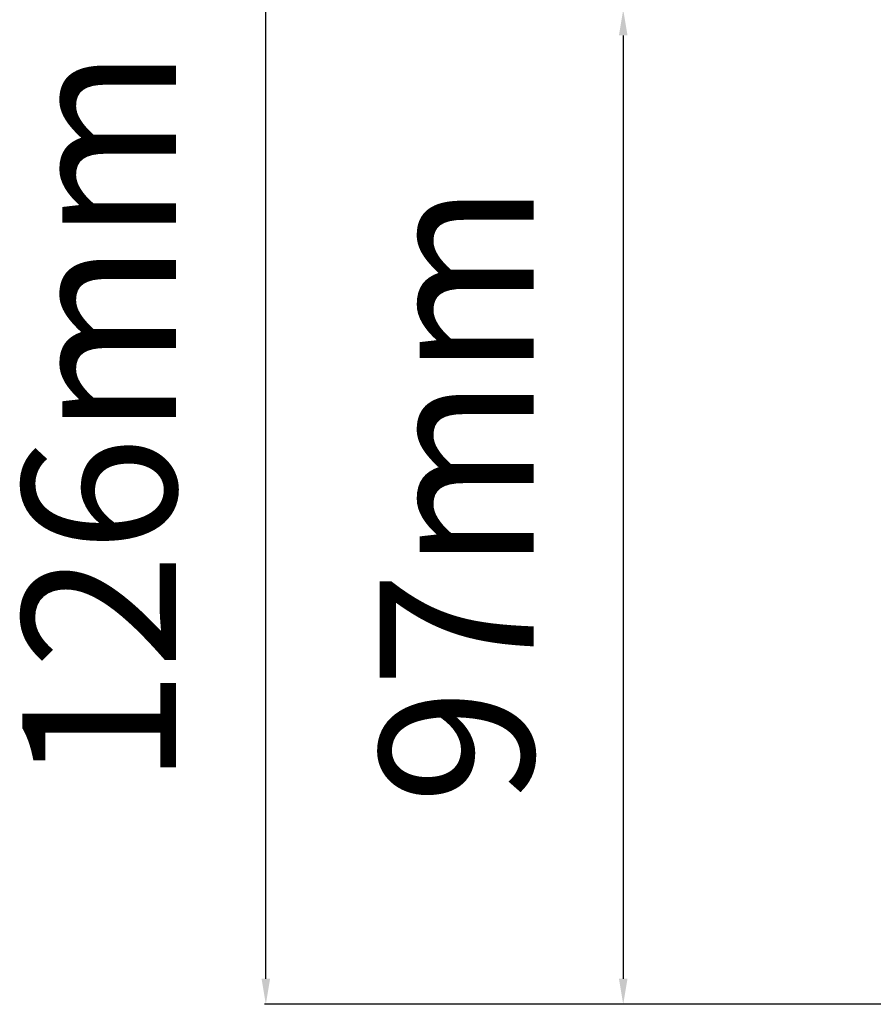
# Model space of a CAD drawing. Units: millimetres. Extents: x -741 to 1138, y 17 to 1297.
# Drawn here: x -557 to -474, y 630 to 726 of the extents above; entities that cross this region are included whole.
import ezdxf

# ---------------------------------------------------------------- set-up
doc = ezdxf.new("R2010")
doc.units = ezdxf.units.MM
doc.header["$LTSCALE"] = 16.335
doc.header["$PDMODE"] = 3
doc.header["$PDSIZE"] = 0.3125
doc.layers.get('0').update_dxf_attribs({"linetype": 'CONTINUOUS'})
doc.layers.get('Defpoints').update_dxf_attribs({"linetype": 'CONTINUOUS'})
doc.dimstyles.new('DIMSTYLE_2', dxfattribs={"dimtxt": 15, "dimasz": 2.5, "dimexe": 0.125, "dimexo": 0.5, "dimgap": 3.75, "dimtad": 1, "dimtoh": 1, "dimdec": 0, "dimzin": 1, "dimdsep": 46, "dimtxsty": 'Standard', "dimcen": 0.09, "dimadec": 3, "dimazin": 2, "dimtp": 0.01, "dimtm": 0.01, "dimtfac": 1, "dimtdec": 0, "dimtofl": 0, "dimtmove": 0, "dimatfit": 3, "dimfxl": 1, "dimtolj": 1, "dimarcsym": 0})

# ---------------------------------------------------------------- blocks, each defined once
blk = doc.blocks.new('*D8')
at = {"color": 0, "linetype": 'Continuous', "lineweight": -2, "transparency": 16777216}
for p, q in [((-417.348, 756.261), (-532.944, 756.261)), ((-532.819, 632.761), (-532.819, 753.761)), ((-446.146, 630.261), (-532.944, 630.261))]:
    blk.add_line(p, q, dxfattribs=at)
at = {"color": 0, "transparency": 16777216}
for points in [[(-532.403, 753.761), (-533.236, 753.761), (-532.819, 756.261)], [(-533.236, 632.761), (-532.403, 632.761), (-532.819, 630.261)]]:
    blk.add_solid(points, dxfattribs=at)
at = {"layer": 'Defpoints', "color": 0, "transparency": 16777216}
for p in [(-532.819, 756.261), (-416.848, 756.261), (-445.646, 630.261)]:
    blk.add_point(p, dxfattribs=at)
at = {"color": 0, "transparency": 16777216, "insert": (-556.569, 687.574), "char_height": 15, "attachment_point": 2, "rotation": 90, "line_spacing_factor": 0.9}
blk.add_mtext('\\A1;126mm', dxfattribs=at)
blk = doc.blocks.new('*D9')
at = {"color": 0, "linetype": 'Continuous', "lineweight": -2, "transparency": 16777216}
for p, q in [((-439.677, 727.261), (-498.074, 727.261)), ((-497.949, 724.761), (-497.949, 632.761)), ((-446.146, 630.261), (-498.074, 630.261))]:
    blk.add_line(p, q, dxfattribs=at)
at = {"color": 0, "transparency": 16777216}
for points in [[(-497.532, 724.761), (-498.366, 724.761), (-497.949, 727.261)], [(-498.366, 632.761), (-497.532, 632.761), (-497.949, 630.261)]]:
    blk.add_solid(points, dxfattribs=at)
at = {"layer": 'Defpoints', "color": 0, "transparency": 16777216}
for p in [(-439.177, 727.261), (-497.949, 630.261), (-445.646, 630.261)]:
    blk.add_point(p, dxfattribs=at)
at = {"color": 0, "transparency": 16777216, "insert": (-521.699, 680.071), "char_height": 15, "attachment_point": 2, "rotation": 90, "line_spacing_factor": 0.9}
blk.add_mtext('\\A1;97mm', dxfattribs=at)

msp = doc.modelspace()

# ---------------------------------------------------------------- dimensions: what is measured, and where the dimension line sits
at = {"color": 3, "linetype": 'Continuous'}
for base, p1, p2, angle, picture, middle in [((-532.819, 756.261), (-445.646, 630.261), (-416.848, 756.261), 90, '*D8', (-532.819, 687.574)), ((-497.949, 630.261), (-439.177, 727.261), (-445.646, 630.261), 270, '*D9', (-497.949, 680.071))]:
    dim = msp.add_linear_dim(base=base, p1=p1, p2=p2, angle=angle, dimstyle='DIMSTYLE_2', override={"dimpost": 'mm'}, dxfattribs=at)
    dim.commit()
    dim.dimension.update_dxf_attribs({"geometry": picture, "text_midpoint": middle, "dimtype": 160})

doc.saveas('drawing.dxf')
